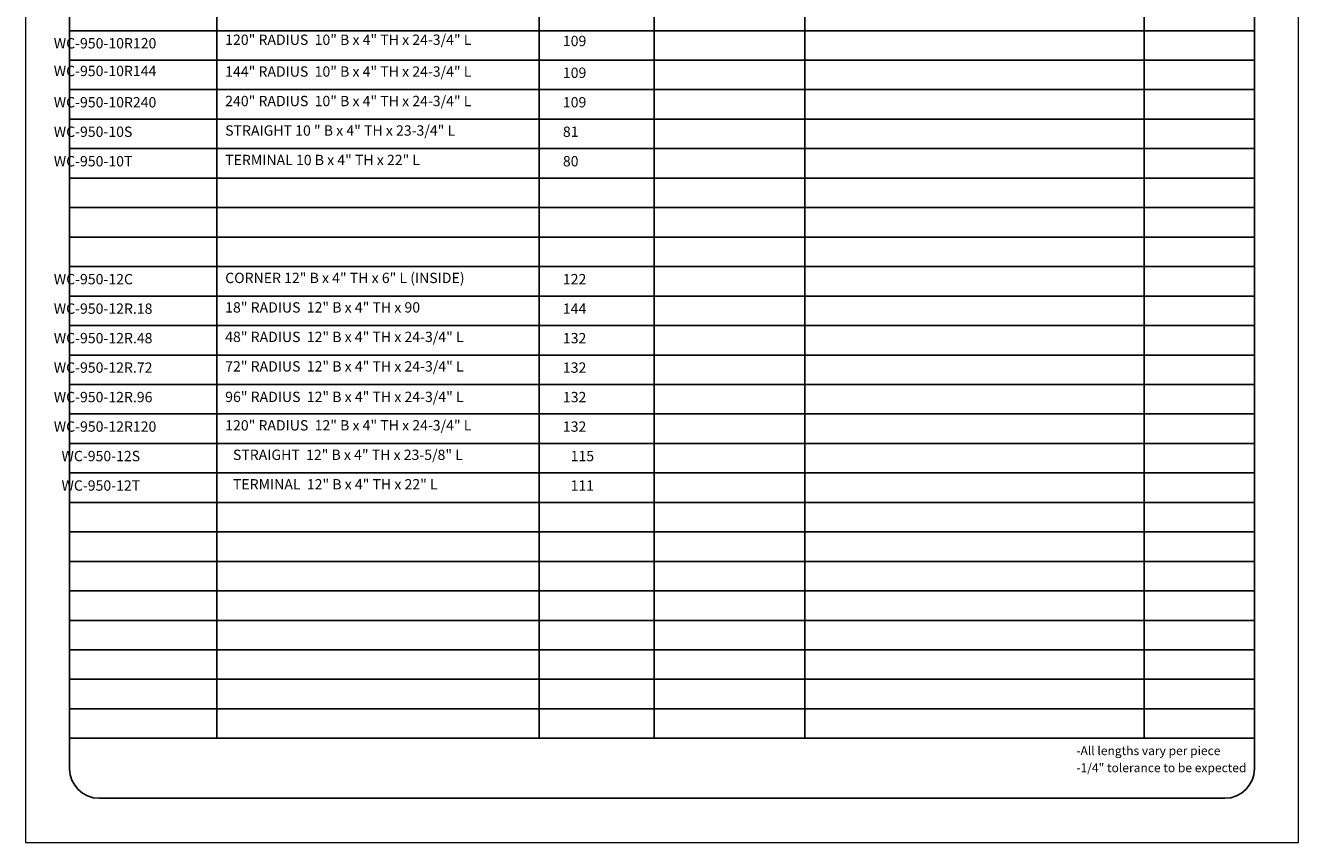
# Model space of a CAD drawing. Units: inches. Extents: x 639 to 682, y -45 to 69.
# Drawn here: x 639 to 682, y -45 to -18 of the extents above; entities that cross this region are included whole.
import ezdxf

# ---------------------------------------------------------------- set-up
doc = ezdxf.new("R2010")
doc.units = ezdxf.units.IN
doc.header["$MEASUREMENT"] = 0
doc.layers.add('HOJA', color=252, linetype='Continuous', lineweight=0)
doc.layers.add('Texto', color=7, linetype='Continuous', lineweight=0)
doc.styles.get("Standard").update_dxf_attribs({"font": 'ARIAL.TTF'})

msp = doc.modelspace()

# ---------------------------------------------------------------- linework, layer by layer
for p, q in [((645.4931035279627, 4.215674377847336), (645.4931035279627, -41.940845419412)), ((656.4278935599641, 4.215674377847336), (656.4278935599641, -41.940845419412)), ((660.3312867678493, 4.215674377847336), (660.3312867678493, -41.94084547752254)), ((665.4443782947338, 4.215674377847336), (665.4443782947338, -41.94084547752254)), ((676.9608933137985, 4.215674377847336), (676.9608933137985, -41.94084547752254)), ((640.4940622827937, -17.940845419412), (680.6940622827935, -17.940845419412)), ((640.4940622827937, -18.940845419412), (680.6940622827935, -18.940845419412)), ((640.4940622827937, -19.940845419412), (680.6940622827935, -19.940845419412)), ((640.4940622827937, -20.940845419412), (680.6940622827935, -20.940845419412)), ((640.4940622827937, -21.940845419412), (680.6940622827935, -21.940845419412)), ((640.4940622827937, -22.940845419412), (680.6940622827935, -22.940845419412)), ((640.4940622827937, -23.940845419412), (680.6940622827935, -23.940845419412)), ((640.4940622827937, -24.940845419412), (680.6940622827935, -24.940845419412)), ((640.4940622827937, -25.940845419412), (680.6940622827935, -25.940845419412)), ((640.4940622827937, -26.940845419412), (680.6940622827935, -26.940845419412)), ((640.4940622827937, -27.940845419412), (680.6940622827935, -27.940845419412)), ((640.4940622827937, -28.940845419412), (680.6940622827935, -28.940845419412)), ((640.4940622827937, -29.940845419412), (680.6940622827935, -29.940845419412)), ((640.4940622827937, -30.940845419412), (680.6940622827935, -30.940845419412)), ((640.4940622827937, -31.940845419412), (680.6940622827935, -31.940845419412)), ((640.4940622827937, -32.940845419412), (680.6940622827935, -32.940845419412)), ((640.4940622827937, -33.940845419412), (680.6940622827935, -33.940845419412)), ((640.4940622827937, -34.940845419412), (680.6940622827935, -34.940845419412)), ((640.4940622827937, -35.940845419412), (680.6940622827935, -35.940845419412)), ((640.4940622827937, -36.940845419412), (680.6940622827935, -36.940845419412)), ((640.4940622827937, -37.940845419412), (680.6940622827935, -37.940845419412)), ((640.4940622827937, -38.940845419412), (680.6940622827935, -38.940845419412)), ((640.4940622827937, -39.940845419412), (680.6940622827935, -39.940845419412)), ((640.4940622827937, -40.940845419412), (680.6940622827935, -40.940845419412)), ((640.4940624451649, -41.94084547752254), (680.6940624451647, -41.94084547752254))]:
    msp.add_line(p, q)
msp.add_lwpolyline([(640.4940624451649, -42.97602086188044, 0.4142135623730951), (641.4940624451649, -43.97602086188044), (679.6940624451647, -43.97602086188044, 0.414213562373095), (680.6940624451647, -42.97602086188044), (680.6940624451647, 3.215674377847336, 0.4142135623730951), (679.6940624451647, 4.215674377847336), (641.4940624451649, 4.215674377847336, 0.414213562373095), (640.4940624451649, 3.215674377847336), (640.4940624451649, -42.97602086188044)], format="xyb")
at = {"layer": 'HOJA', "linetype": 'Continuous'}
msp.add_lwpolyline([(638.9940624451649, -45.47602086188044), (682.1940624451647, -45.47602086188044), (682.1940624451647, 10.32397913811974), (638.9940624451649, 10.32397913811974)], close=True, dxfattribs=at)

# ---------------------------------------------------------------- texts
at = {"layer": 'Texto', "attachment_point": 1}
for s, insert, char_height, width in [('120" RADIUS  10" B x 4" TH x 24-3/4" L ', (645.7718280761105, -18.07234562948211), 0.350189208984375, 27.29165265691051), ('\\pi1.279;109', (656.7830044948358, -18.11451035659314), 0.350189208984375, 27.29165265691051), ('\\pi1.222;WC-950-10R120', (639.5273620151742, -18.19277025522283), 0.350189208984375, 27.29165265691051), ('\\pi1.222;WC-950-10R144', (639.5273620151742, -19.13209807782737), 0.350189208984375, 27.29165265691051), ('144" RADIUS  10" B x 4" TH x 24-3/4" L ', (645.7718280761105, -19.15060552811178), 0.350189208984375, 27.29165265691051), ('\\pi1.279;109', (656.7830044948358, -19.19277025522283), 0.350189208984375, 27.29165265691051), ('\\pi1.222;WC-950-10R240', (639.5273620151742, -20.19277025522283), 0.350189208984375, 27.29165265691051), ('240" RADIUS  10" B x 4" TH x 24-3/4" L ', (645.7718280761105, -20.15060552811178), 0.350189208984375, 27.29165265691051), ('\\pi1.279;109', (656.7830044948358, -20.19277025522283), 0.350189208984375, 27.29165265691051), ('STRAIGHT 10 " B x 4" TH x 23-3/4" L ', (645.7718280761105, -21.15060552811178), 0.350189208984375, 27.29165265691051), ('\\pi1.222;WC-950-10S', (639.5273620151742, -21.19277025522283), 0.350189208984375, 27.29165265691051), ('\\pi1.279;81', (656.7830044948358, -21.19277025522283), 0.350189208984375, 27.29165265691051), ('\\pi1.222;WC-950-10T', (639.527361852803, -22.19277025522283), 0.350189208984375, 27.29165265691051), ('TERMINAL 10 B x 4" TH x 22" L', (645.7718279137393, -22.15060552811178), 0.350189208984375, 27.29165265691051), ('\\pi1.279;80', (656.7830043324647, -22.19277025522283), 0.350189208984375, 27.29165265691051), ('\\pi1.222;WC-950-12C', (639.5273620151742, -26.19277025522283), 0.350189208984375, 27.29165265691051), ('CORNER 12" B x 4" TH x 6" L (INSIDE)  ', (645.7718280761105, -26.15060552811178), 0.350189208984375, 27.29165265691051), ('\\pi1.279;122', (656.7830044948358, -26.19277025522283), 0.350189208984375, 27.29165265691051), ('\\pi1.222;WC-950-12R.18', (639.5273620151742, -27.19277025522283), 0.350189208984375, 27.29165265691051), ('18" RADIUS  12" B x 4" TH x 90 ', (645.7718280761105, -27.15060552811178), 0.350189208984375, 27.29165265691051), ('\\pi1.279;144', (656.7830044948358, -27.19277025522283), 0.350189208984375, 27.29165265691051), ('\\pi1.222;WC-950-12R.48', (639.5273620151742, -28.19277025522283), 0.350189208984375, 27.29165265691051), ('48" RADIUS  12" B x 4" TH x 24-3/4" L ', (645.7718280761105, -28.15060552811178), 0.350189208984375, 27.29165265691051), ('\\pi1.279;132', (656.7830044948358, -28.19277025522283), 0.350189208984375, 27.29165265691051), ('\\pi1.222;WC-950-12R.72', (639.527361852803, -29.19277025522283), 0.350189208984375, 27.29165265691051), ('72" RADIUS  12" B x 4" TH x 24-3/4" L ', (645.7718280761105, -29.15060552811178), 0.350189208984375, 27.29165265691051), ('\\pi1.279;132', (656.7830044948358, -29.19277025522283), 0.350189208984375, 27.29165265691051), ('\\pi1.222;WC-950-12R.96', (639.527361852803, -30.19277025522283), 0.350189208984375, 27.29165265691051), ('96" RADIUS  12" B x 4" TH x 24-3/4" L ', (645.7718280761105, -30.18447016878289), 0.350189208984375, 27.29165265691051), ('\\pi1.279;132', (656.7830044948358, -30.19277025522283), 0.350189208984375, 27.29165265691051), ('\\pi1.222;WC-950-12R120', (639.5273620151742, -31.19277025522283), 0.350189208984375, 27.29165265691051), ('120" RADIUS  12" B x 4" TH x 24-3/4" L ', (645.7718280761105, -31.15060552811178), 0.350189208984375, 27.29165265691051), ('\\pi1.279;132', (656.7830044948358, -31.19277025522283), 0.350189208984375, 27.29165265691051), ('\\pi1.222;WC-950-12S', (639.7901375301185, -32.19277025522283), 0.350189208984375, 27.29165265691051), ('STRAIGHT  12" B x 4" TH x 23-5/8" L ', (646.0346035910549, -32.15060552811178), 0.350189208984375, 27.29165265691051), ('\\pi1.279;115', (657.0457800097802, -32.19277025522283), 0.350189208984375, 27.29165265691051), ('\\pi1.222;WC-950-12T', (639.7901375301185, -33.19277025522283), 0.350189208984375, 27.29165265691051), ('TERMINAL  12" B x 4" TH x 22" L ', (646.0346034286837, -33.15060552811178), 0.350189208984375, 27.29165265691051), ('\\pi1.279;111', (657.045779847409, -33.19277025522283), 0.350189208984375, 27.29165265691051), ('-All lengths vary per piece', (674.6530126551544, -42.21190778084181), 0.3, 5.912644265789311), ('-1/4" tolerance to be expected', (674.6530126551544, -42.79037869765202), 0.3, 5.912644265789311)]:
    msp.add_mtext(s, dxfattribs=dict(at, insert=insert, char_height=char_height, width=width))

doc.saveas('drawing.dxf')
